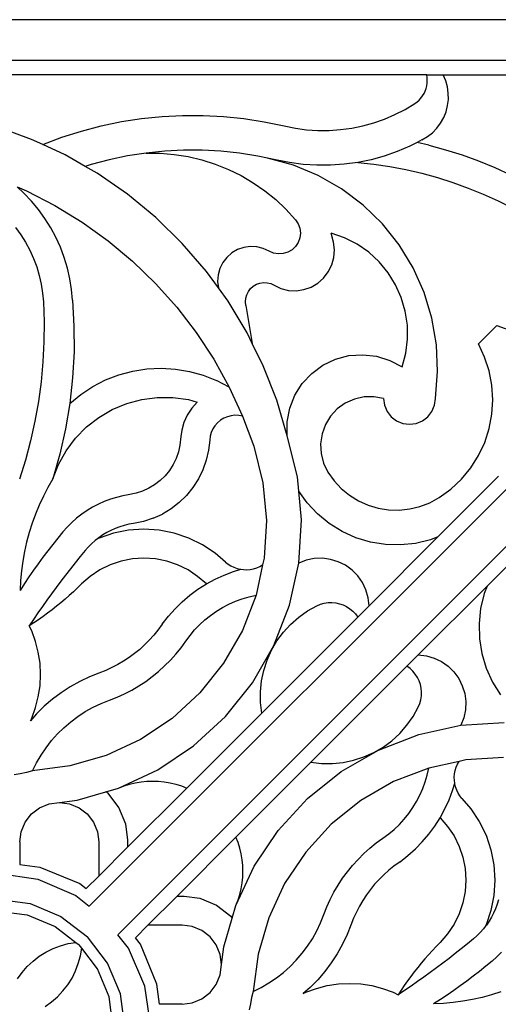
# Model space of a CAD drawing. Units: millimetres. Extents: x 1863 to 10914, y -415 to 3524.
# Drawn here: x 5879 to 6044, y 116 to 455 of the extents above; entities that cross this region are included whole.
import ezdxf

# ---------------------------------------------------------------- set-up
doc = ezdxf.new("R2010")
doc.units = ezdxf.units.MM
doc.layers.add('Edges', color=7, linetype='Continuous')

# ---------------------------------------------------------------- blocks, each defined once
blk = doc.blocks.new('cast iron railing fr')
at = {"layer": 'Edges'}
for p, q in [((6181.25, 455.13), (5561.68, 455.13)), ((6179.24, 441.13), (5563.68, 441.13)), ((6019.41, 436.13), (5723.51, 436.13)), ((6019.41, 436.13), (6025.12, 436.13)), ((6019.57, 435.2), (6019.41, 436.13)), ((6019.62, 434.25), (6019.57, 435.2)), ((6019.58, 433.31), (6019.62, 434.25)), ((6025.97, 434.13), (6025.12, 436.13)), ((6025.12, 436.13), (6092.45, 436.13)), ((6026.55, 432.03), (6025.97, 434.13)), ((6018.5, 429.7), (6018.91, 430.56)), ((6018.91, 430.56), (6019.22, 431.45)), ((6019.22, 431.45), (6019.45, 432.37)), ((6019.45, 432.37), (6019.58, 433.31)), ((6026.85, 429.87), (6026.55, 432.03)), ((6183.07, 429.76), (5903.25, 149.94)), ((6016.08, 426.81), (6016.79, 427.44)), ((6016.79, 427.44), (6017.44, 428.13)), ((6017.44, 428.13), (6018.01, 428.89)), ((6018.01, 428.89), (6018.5, 429.7)), ((6026.6, 425.54), (6026.87, 427.7)), ((6026.87, 427.7), (6026.85, 429.87)), ((6008.49, 422.48), (6011.96, 424.25)), ((6011.96, 424.25), (6015.32, 426.26)), ((6015.32, 426.26), (6016.08, 426.81)), ((6026.06, 423.43), (6026.6, 425.54)), ((5914.29, 420.03), (5921.27, 421.11)), ((5921.27, 421.11), (5928.3, 421.84)), ((5928.3, 421.84), (5935.35, 422.19)), ((5935.35, 422.19), (5942.41, 422.19)), ((5942.41, 422.19), (5949.46, 421.82)), ((5949.46, 421.82), (5956.49, 421.09)), ((5956.49, 421.09), (5963.46, 420)), ((6001.22, 419.65), (6004.9, 420.94)), ((6004.9, 420.94), (6008.49, 422.48)), ((6024.18, 419.51), (6025.25, 421.41)), ((6025.25, 421.41), (6026.06, 423.43)), ((5883.39, 413.94), (5871.46, 418.29)), ((5900.55, 416.8), (5907.38, 418.59)), ((5907.38, 418.59), (5914.29, 420.03)), ((6192.91, 419.91), (5913.09, 140.1)), ((5963.46, 420), (5970.37, 418.55)), ((5970.37, 418.55), (5974.2, 417.77)), ((5974.2, 417.77), (5978.07, 417.26)), ((5978.07, 417.26), (5981.96, 417.01)), ((5981.96, 417.01), (5985.87, 417.02)), ((5985.87, 417.02), (5989.76, 417.29)), ((5989.76, 417.29), (5993.63, 417.82)), ((5993.63, 417.82), (5997.45, 418.61)), ((5997.45, 418.61), (6001.22, 419.65)), ((6021.36, 416.21), (6022.88, 417.77)), ((6022.88, 417.77), (6024.18, 419.51)), ((5887.22, 412.16), (5883.39, 413.94)), ((5887.22, 412.16), (5893.82, 414.65)), ((5893.82, 414.65), (5900.55, 416.8)), ((6017.78, 413.75), (6016.09, 412.89)), ((6017.78, 413.75), (6019.65, 414.86)), ((6019.65, 414.86), (6021.36, 416.21)), ((5894.91, 408.59), (5887.22, 412.16)), ((5935.65, 410.19), (5929.22, 409.87)), ((5942.09, 410.19), (5935.65, 410.19)), ((6013.58, 411.61), (6009.25, 409.75)), ((6016.09, 412.89), (6013.58, 411.61)), ((6020.15, 411.95), (6016.09, 412.89)), ((6020.15, 411.95), (6025.93, 410.36)), ((6025.93, 410.36), (6031.65, 408.55)), ((5901.85, 404.62), (5894.91, 408.59)), ((5910.13, 406.91), (5903.9, 405.27)), ((5916.44, 408.22), (5910.13, 406.91)), ((5922.81, 409.21), (5916.44, 408.22)), ((5929.22, 409.87), (5922.81, 409.21)), ((5922.81, 409.21), (5927.66, 409.16)), ((5927.66, 409.16), (5932.49, 408.75)), ((5932.49, 408.75), (5937.28, 407.99)), ((5937.28, 407.99), (5942, 406.87)), ((5942, 406.87), (5946.62, 405.4)), ((5948.53, 409.85), (5942.09, 410.19)), ((5954.93, 409.19), (5948.53, 409.85)), ((5961.3, 408.19), (5954.93, 409.19)), ((5964.63, 407.49), (5961.3, 408.19)), ((5967.95, 406.79), (5964.63, 407.49)), ((5973.55, 405.02), (5964.63, 407.49)), ((6000.27, 406.93), (5995.66, 405.98)), ((6004.81, 408.19), (6000.27, 406.93)), ((6009.25, 409.75), (6004.81, 408.19)), ((6031.65, 408.55), (6037.28, 406.51)), ((5903.9, 405.27), (5901.85, 404.62)), ((5905.94, 402.28), (5901.85, 404.62)), ((5946.62, 405.4), (5951.12, 403.59)), ((5951.12, 403.59), (5955.48, 401.45)), ((5972.22, 405.93), (5967.95, 406.79)), ((5976.89, 405.31), (5972.22, 405.93)), ((5982.09, 401.46), (5973.55, 405.02)), ((5981.59, 405.01), (5976.89, 405.31)), ((5986.3, 405.02), (5981.59, 405.01)), ((5991, 405.34), (5986.3, 405.02)), ((5995.66, 405.98), (5991, 405.34)), ((5995.66, 405.98), (6001.22, 405.38)), ((6001.22, 405.38), (6006.76, 404.56)), ((6006.76, 404.56), (6012.25, 403.51)), ((6012.25, 403.51), (6017.7, 402.25)), ((6037.28, 406.51), (6042.83, 404.25)), ((6042.83, 404.25), (6048.29, 401.76)), ((5916.39, 395.06), (5905.94, 402.28)), ((5955.48, 401.45), (5959.66, 398.99)), ((5990.12, 396.85), (5982.09, 401.46)), ((6017.7, 402.25), (6023.1, 400.77)), ((6023.1, 400.77), (6028.43, 399.08)), ((5878.38, 397.54), (5881.6, 396.18)), ((5880.75, 395.37), (5878.38, 397.54)), ((5959.66, 398.99), (5963.65, 396.23)), ((5997.51, 391.27), (5990.12, 396.85)), ((6028.43, 399.08), (6033.69, 397.17)), ((6033.69, 397.17), (6038.87, 395.06)), ((5883.35, 392.65), (5880.75, 395.37)), ((5881.6, 396.18), (5891.38, 391.17)), ((5926.19, 386.98), (5916.39, 395.06)), ((5963.65, 396.23), (5967.42, 393.18)), ((6038.87, 395.06), (6043.96, 392.74)), ((5885.76, 389.76), (5883.35, 392.65)), ((5891.38, 391.17), (5900.77, 385.45)), ((5967.42, 393.18), (5970.95, 389.86)), ((5970.95, 389.86), (5974.23, 386.28)), ((6004.14, 384.8), (5997.51, 391.27)), ((6043.96, 392.74), (6048.96, 390.23)), ((5887.96, 386.71), (5885.76, 389.76)), ((5889.96, 383.52), (5887.96, 386.71)), ((5935.26, 378.1), (5926.19, 386.98)), ((5877.86, 383.62), (5879.67, 381.11)), ((5891.74, 380.2), (5889.96, 383.52)), ((5900.77, 385.45), (5909.72, 379.05)), ((5974.23, 386.28), (5975.15, 384.89)), ((5975.15, 384.89), (5975.73, 383.33)), ((5975.73, 383.33), (5975.93, 381.68)), ((6009.91, 377.56), (6004.14, 384.8)), ((5879.67, 381.11), (5881.31, 378.49)), ((5893.3, 376.77), (5891.74, 380.2)), ((5975.74, 380.02), (5975.18, 378.46)), ((5975.93, 381.68), (5975.74, 380.02)), ((5987.3, 378.54), (5986.5, 381.61)), ((5991.1, 380.02), (5986.5, 381.61)), ((5995.44, 377.82), (5991.1, 380.02)), ((5881.31, 378.49), (5882.77, 375.77)), ((5894.61, 373.24), (5893.3, 376.77)), ((5909.72, 379.05), (5918.16, 372.01)), ((5943.56, 368.48), (5935.26, 378.1)), ((5956.41, 376.71), (5954.27, 375.96)), ((5958.65, 377.04), (5956.41, 376.71)), ((5960.92, 376.94), (5958.65, 377.04)), ((5963.12, 376.4), (5960.92, 376.94)), ((5965.19, 375.46), (5963.12, 376.4)), ((5974.26, 377.06), (5973.05, 375.92)), ((5975.18, 378.46), (5974.26, 377.06)), ((5987.61, 375.9), (5987.3, 378.54)), ((5999.44, 375.05), (5995.44, 377.82)), ((6014.72, 369.65), (6009.91, 377.56)), ((5882.77, 375.77), (5884.05, 372.95)), ((5884.05, 372.95), (5885.13, 370.06)), ((5895.69, 369.63), (5894.61, 373.24)), ((5950.61, 373.31), (5949.23, 371.51)), ((5952.32, 374.81), (5950.61, 373.31)), ((5954.27, 375.96), (5952.32, 374.81)), ((5966.71, 374.8), (5965.19, 375.46)), ((5968.35, 374.51), (5966.71, 374.8)), ((5970.02, 374.6), (5968.35, 374.51)), ((5971.61, 375.08), (5970.02, 374.6)), ((5973.05, 375.92), (5971.61, 375.08)), ((5986.71, 370.68), (5987.42, 373.24)), ((5987.42, 373.24), (5987.61, 375.9)), ((6003.02, 371.76), (5999.44, 375.05)), ((5885.13, 370.06), (5886.01, 367.09)), ((5896.52, 365.96), (5895.69, 369.63)), ((5918.16, 372.01), (5926.07, 364.36)), ((5949.23, 371.51), (5948.22, 369.48)), ((5985.53, 368.29), (5986.71, 370.68)), ((6006.13, 368.02), (6003.02, 371.76)), ((6018.5, 361.2), (6014.72, 369.65)), ((5886.01, 367.09), (5886.7, 364.08)), ((5947.68, 362.79), (5943.56, 368.48)), ((5947.61, 367.3), (5947.42, 365.04)), ((5948.22, 369.48), (5947.61, 367.3)), ((5981.92, 364.42), (5983.91, 366.18)), ((5983.91, 366.18), (5985.53, 368.29)), ((6008.69, 363.89), (6006.13, 368.02)), ((5886.7, 364.08), (5887.17, 361.02)), ((5897.1, 362.24), (5896.52, 365.96)), ((5926.07, 364.36), (5933.38, 356.15)), ((5947.42, 365.04), (5947.68, 362.79)), ((5951, 358.19), (5947.68, 362.79)), ((5958.78, 362.56), (5959.72, 363.39)), ((5959.72, 363.39), (5960.8, 364.03)), ((5960.8, 364.03), (5961.99, 364.44)), ((5961.99, 364.44), (5963.23, 364.62)), ((5963.23, 364.62), (5964.48, 364.56)), ((5964.48, 364.56), (5965.69, 364.25)), ((5965.69, 364.25), (5969.24, 362.6)), ((5977.11, 362.2), (5979.62, 363.08)), ((5979.62, 363.08), (5981.92, 364.42)), ((6010.67, 359.44), (6008.69, 363.89)), ((5887.17, 361.02), (5887.44, 357.95)), ((5897.43, 358.55), (5897.1, 362.24)), ((5957.13, 359.24), (5957.46, 360.45)), ((5957.46, 360.45), (5958.02, 361.57)), ((5958.02, 361.57), (5958.78, 362.56)), ((5969.24, 362.6), (5971.82, 361.95)), ((5971.82, 361.95), (5974.48, 361.82)), ((5974.48, 361.82), (5977.11, 362.2)), ((6012.03, 354.77), (6010.67, 359.44)), ((6021.19, 352.34), (6018.5, 361.2)), ((5887.44, 357.95), (5887.67, 351.07)), ((5897.43, 358.55), (5897.96, 349.66)), ((5933.38, 356.15), (5940.07, 347.43)), ((5957.55, 347.31), (5951, 358.19)), ((5957.04, 357.99), (5957.13, 359.24)), ((5957.19, 356.74), (5957.04, 357.99)), ((5957.19, 356.74), (5959.34, 343.67)), ((6012.74, 349.96), (6012.03, 354.77)), ((5887.67, 351.07), (5887.61, 344.19)), ((5897.96, 349.66), (5897.99, 340.76)), ((6012.79, 345.1), (6012.74, 349.96)), ((6022.75, 343.21), (6021.19, 352.34)), ((6037.19, 343.48), (6043.5, 349.89)), ((6043.5, 349.89), (6066.35, 341.61)), ((5940.07, 347.43), (5946.1, 338.23)), ((5959.34, 343.67), (5957.55, 347.31)), ((5887.61, 344.19), (5887.27, 337.32)), ((5963.16, 335.91), (5959.34, 343.67)), ((6012.18, 340.27), (6012.79, 345.1)), ((6023.15, 333.96), (6022.75, 343.21)), ((6039.34, 338.96), (6037.19, 343.48)), ((5897.99, 340.76), (5897.52, 331.87)), ((5988.01, 338.24), (5992.63, 339.46)), ((5992.63, 339.46), (5997.39, 339.8)), ((5997.39, 339.8), (6002.14, 339.25)), ((6002.14, 339.25), (6006.7, 337.82)), ((6010.92, 335.58), (6012.18, 340.27)), ((5887.27, 337.32), (5886.63, 330.46)), ((5946.1, 338.23), (5951.43, 328.61)), ((5967.77, 324.08), (5963.16, 335.91)), ((5979.84, 333.35), (5983.7, 336.18)), ((5983.7, 336.18), (5988.01, 338.24)), ((6006.7, 337.82), (6010.92, 335.58)), ((6040.9, 334.2), (6039.34, 338.96)), ((5908.86, 331.08), (5913.45, 332.84)), ((5913.45, 332.84), (5918.2, 334.11)), ((5918.2, 334.11), (5923.07, 334.87)), ((5923.07, 334.87), (5927.98, 335.11)), ((5927.98, 335.11), (5932.9, 334.82)), ((5932.9, 334.82), (5937.75, 334.02)), ((5937.75, 334.02), (5942.49, 332.7)), ((5942.49, 332.7), (5947.07, 330.9)), ((5976.58, 329.85), (5979.84, 333.35)), ((6022.39, 324.73), (6023.15, 333.96)), ((6041.86, 329.28), (6040.9, 334.2)), ((5886.63, 330.46), (5885.71, 323.65)), ((5897.52, 331.87), (5896.55, 323.02)), ((5900.36, 326.14), (5904.47, 328.83)), ((5904.47, 328.83), (5908.86, 331.08)), ((5951.43, 328.61), (5947.07, 330.9)), ((5974.03, 325.81), (5976.58, 329.85)), ((6042.18, 324.28), (6041.86, 329.28)), ((5896.55, 323.02), (5900.36, 326.14)), ((5951.43, 328.61), (5956.03, 318.63)), ((5972.27, 321.37), (5974.03, 325.81)), ((5885.71, 323.65), (5884.51, 316.87)), ((5896.55, 323.02), (5895.08, 314.24)), ((5911.14, 320.93), (5916.12, 323.01)), ((5916.12, 323.01), (5921.32, 324.4)), ((5921.32, 324.4), (5926.67, 325.09)), ((5926.67, 325.09), (5932.06, 325.06)), ((5932.06, 325.06), (5937.39, 324.32)), ((5937.39, 324.32), (5940.37, 323.5)), ((5940.37, 323.5), (5938.51, 321.39)), ((5971.37, 311.89), (5967.77, 324.08)), ((5991.39, 323.12), (5988.62, 321.13)), ((5994.5, 324.52), (5991.39, 323.12)), ((5997.83, 325.27), (5994.5, 324.52)), ((6001.24, 325.34), (5997.83, 325.27)), ((6004.59, 324.73), (6001.24, 325.34)), ((6004.59, 324.73), (6004.89, 322.43)), ((6004.89, 322.43), (6005.78, 320.28)), ((6021.2, 320.28), (6022.09, 322.43)), ((6022.09, 322.43), (6022.39, 324.73)), ((6041.88, 319.27), (6042.18, 324.28)), ((5906.49, 318.21), (5911.14, 320.93)), ((5936.99, 319.02), (5935.83, 316.45)), ((5938.51, 321.39), (5936.99, 319.02)), ((5952.06, 318.77), (5950.78, 318.43)), ((5953.39, 318.92), (5952.06, 318.77)), ((5954.72, 318.87), (5953.39, 318.92)), ((5956.03, 318.63), (5954.72, 318.87)), ((5971.38, 316.67), (5972.27, 321.37)), ((5988.62, 321.13), (5986.3, 318.64)), ((6005.78, 320.28), (6007.2, 318.44)), ((6019.78, 318.44), (6021.2, 320.28)), ((6040.95, 314.35), (6041.88, 319.27)), ((5884.51, 316.87), (5883.02, 310.15)), ((5902.24, 314.9), (5906.49, 318.21)), ((5935.83, 316.45), (5935.06, 313.75)), ((5946.52, 315.34), (5945.79, 314.22)), ((5947.4, 316.34), (5946.52, 315.34)), ((5948.42, 317.21), (5947.4, 316.34)), ((5949.55, 317.91), (5948.42, 317.21)), ((5950.78, 318.43), (5949.55, 317.91)), ((5956.03, 318.63), (5959.89, 308.33)), ((5971.37, 311.89), (5971.38, 316.67)), ((5984.53, 315.73), (5983.37, 312.52)), ((5986.3, 318.64), (5984.53, 315.73)), ((6007.2, 318.44), (6009.04, 317.03)), ((6009.04, 317.03), (6011.19, 316.14)), ((6011.19, 316.14), (6013.49, 315.83)), ((6013.49, 315.83), (6015.79, 316.14)), ((6015.79, 316.14), (6017.94, 317.03)), ((6017.94, 317.03), (6019.78, 318.44)), ((5895.08, 314.24), (5893.12, 305.56)), ((5898.48, 311.05), (5902.24, 314.9)), ((5935.06, 313.75), (5934.78, 311.6)), ((5945.24, 313.01), (5944.88, 311.72)), ((5945.79, 314.22), (5945.24, 313.01)), ((5974.91, 297.7), (5971.37, 311.89)), ((5983.37, 312.52), (5982.87, 309.15)), ((6039.41, 309.58), (6040.95, 314.35)), ((5883.02, 310.15), (5881.26, 303.5)), ((5895.25, 306.73), (5898.48, 311.05)), ((5934.44, 308.6), (5933.91, 306.3)), ((5934.78, 311.6), (5934.44, 308.6)), ((5944.71, 310.4), (5944.31, 306.91)), ((5944.88, 311.72), (5944.71, 310.4)), ((5982.87, 309.15), (5983.05, 305.74)), ((6037.28, 305.05), (6039.41, 309.58)), ((5893.12, 305.56), (5890.67, 297)), ((5892.64, 302.02), (5895.25, 306.73)), ((5933.91, 306.3), (5933.12, 304.07)), ((5944.31, 306.91), (5943.53, 303.5)), ((5959.89, 308.33), (5963.04, 295.69)), ((5983.05, 305.74), (5983.9, 302.44)), ((5881.26, 303.5), (5879.21, 296.93)), ((5890.67, 297), (5892.64, 302.02)), ((5932.08, 301.94), (5930.81, 299.95)), ((5933.12, 304.07), (5932.08, 301.94)), ((5943.53, 303.5), (5942.35, 300.19)), ((5983.9, 302.44), (5985.4, 299.38)), ((6034.6, 300.81), (6037.28, 305.05)), ((5930.81, 299.95), (5929.31, 298.12)), ((5942.35, 300.19), (5940.81, 297.04)), ((5985.4, 299.38), (5987.51, 296.42)), ((6031.41, 296.95), (6034.6, 300.81)), ((5890.67, 297), (5888.99, 294.08)), ((5925.75, 295.02), (5923.73, 293.79)), ((5927.62, 296.47), (5925.75, 295.02)), ((5929.31, 298.12), (5927.62, 296.47)), ((5940.81, 297.04), (5938.92, 294.08)), ((5963.04, 295.69), (5964.23, 282.72)), ((5975.36, 292.79), (5974.91, 297.7)), ((5987.51, 296.42), (5990, 293.76)), ((6023.28, 277.04), (6044.16, 297.92)), ((6027.75, 293.52), (6031.41, 296.95)), ((5888.99, 294.08), (5887.44, 291.09)), ((5919.33, 292.07), (5916.59, 291.51)), ((5921.58, 292.81), (5919.33, 292.07)), ((5923.73, 293.79), (5921.58, 292.81)), ((5938.92, 294.08), (5936.71, 291.36)), ((5976.27, 282.9), (5975.36, 292.79)), ((5978.2, 288.8), (5975.36, 292.79)), ((5990, 293.76), (5992.81, 291.45)), ((6023.7, 290.58), (6027.75, 293.52)), ((5887.44, 291.09), (5886.01, 288.04)), ((5906.36, 288.32), (5904.38, 287.28)), ((5908.41, 289.23), (5906.36, 288.32)), ((5910.5, 290.01), (5908.41, 289.23)), ((5912.64, 290.67), (5910.5, 290.01)), ((5914.81, 291.19), (5912.64, 290.67)), ((5916.59, 291.51), (5914.81, 291.19)), ((5934.2, 288.91), (5931.42, 286.76)), ((5936.71, 291.36), (5934.2, 288.91)), ((5981.77, 284.98), (5978.2, 288.8)), ((5992.81, 291.45), (5995.91, 289.53)), ((5995.91, 289.53), (5999.22, 288.03)), ((6017.1, 287.53), (6020.5, 288.83)), ((6020.5, 288.83), (6023.7, 290.58)), ((5884.72, 284.93), (5883.57, 281.77)), ((5886.01, 288.04), (5884.72, 284.93)), ((5900.62, 284.86), (5898.86, 283.48)), ((5902.46, 286.13), (5900.62, 284.86)), ((5904.38, 287.28), (5902.46, 286.13)), ((5925.24, 283.48), (5928.42, 284.94)), ((5931.42, 286.76), (5928.42, 284.94)), ((5985.81, 281.67), (5981.77, 284.98)), ((5999.22, 288.03), (6002.71, 286.98)), ((6002.71, 286.98), (6006.3, 286.4)), ((6006.3, 286.4), (6009.94, 286.3)), ((6009.94, 286.3), (6013.56, 286.68)), ((6013.56, 286.68), (6017.1, 287.53)), ((5883.57, 281.77), (5882.55, 278.55)), ((5897.18, 282), (5895.6, 280.42)), ((5898.86, 283.48), (5897.18, 282)), ((5916.86, 281.4), (5915.28, 281.02)), ((5918.46, 281.68), (5916.86, 281.4)), ((5921.9, 282.39), (5918.46, 281.68)), ((5925.24, 283.48), (5921.9, 282.39)), ((5964.23, 282.72), (5963.43, 269.72)), ((5975.35, 268.06), (5976.27, 282.9)), ((5990.25, 278.91), (5985.81, 281.67)), ((5882.55, 278.55), (5881.67, 275.3)), ((5894.19, 278.83), (5892.36, 276.6)), ((5895.6, 280.42), (5894.19, 278.83)), ((5911.6, 278.37), (5906.6, 276.68)), ((5909.27, 278.55), (5907.88, 277.72)), ((5910.71, 279.31), (5909.27, 278.55)), ((5912.2, 279.97), (5910.71, 279.31)), ((5916.78, 279.4), (5911.6, 278.37)), ((5913.72, 280.54), (5912.2, 279.97)), ((5915.28, 281.02), (5913.72, 280.54)), ((5922.05, 279.74), (5916.78, 279.4)), ((5927.31, 279.4), (5922.05, 279.74)), ((5932.49, 278.37), (5927.31, 279.4)), ((5937.49, 276.68), (5932.49, 278.37)), ((5995.01, 276.77), (5990.25, 278.91)), ((6040.19, 260.12), (6061.07, 281)), ((5881.67, 275.3), (5880.94, 272.02)), ((5892.36, 276.6), (5890.64, 274.44)), ((5904.03, 274.71), (5902.88, 273.56)), ((5905.25, 275.79), (5904.03, 274.71)), ((5906.05, 276.42), (5905.25, 275.79)), ((5906.54, 276.79), (5906.05, 276.42)), ((5906.6, 276.68), (5906.05, 276.42)), ((5907.88, 277.72), (5906.54, 276.79)), ((5942.23, 274.36), (5937.49, 276.68)), ((6000.02, 275.26), (5995.01, 276.77)), ((5999.59, 253.36), (6023.28, 277.04)), ((6005.17, 274.43), (6000.02, 275.26)), ((6015.59, 274.82), (6010.4, 274.28)), ((6020.67, 276.04), (6015.59, 274.82)), ((6023.28, 277.04), (6020.67, 276.04)), ((5880.94, 272.02), (5880.34, 268.7)), ((5888.94, 272.25), (5887.28, 270.04)), ((5890.64, 274.44), (5888.94, 272.25)), ((5901.8, 272.34), (5900.09, 270.27)), ((5902.88, 273.56), (5901.8, 272.34)), ((5946.63, 271.44), (5942.23, 274.36)), ((5950.11, 268.4), (5946.63, 271.44)), ((6010.4, 274.28), (6005.17, 274.43)), ((5880.34, 268.7), (5879.89, 265.37)), ((5887.28, 270.04), (5885.64, 267.81)), ((5898.4, 268.17), (5896.72, 266.07)), ((5900.09, 270.27), (5898.4, 268.17)), ((5914.18, 268.69), (5910.42, 267.42)), ((5918.08, 269.46), (5914.18, 268.69)), ((5922.05, 269.72), (5918.08, 269.46)), ((5926.01, 269.46), (5922.05, 269.72)), ((5929.91, 268.69), (5926.01, 269.46)), ((5933.67, 267.42), (5929.91, 268.69)), ((5950.11, 268.4), (5951.02, 267.69)), ((5963.43, 269.72), (5962.93, 267.47)), ((5972.17, 253.54), (5975.35, 268.06)), ((5977.96, 269.05), (5975.35, 268.06)), ((5980.7, 269.61), (5977.96, 269.05)), ((5983.5, 269.7), (5980.7, 269.61)), ((5986.27, 269.33), (5983.5, 269.7)), ((5988.94, 268.51), (5986.27, 269.33)), ((5991.44, 267.27), (5988.94, 268.51)), ((5879.89, 265.37), (5879.59, 262.01)), ((5884.04, 265.55), (5882.47, 263.27)), ((5885.64, 267.81), (5884.04, 265.55)), ((5896.72, 266.07), (5895.07, 263.94)), ((5906.85, 265.67), (5903.54, 263.47)), ((5910.42, 267.42), (5906.85, 265.67)), ((5937.24, 265.67), (5933.67, 267.42)), ((5940.55, 263.47), (5937.24, 265.67)), ((5949.68, 263.94), (5952.9, 265.16)), ((5951.02, 267.69), (5951.99, 267.09)), ((5951.99, 267.09), (5953.03, 266.59)), ((5952.9, 265.16), (5955.4, 265.92)), ((5953.03, 266.59), (5954.11, 266.2)), ((5954.11, 266.2), (5955.23, 265.94)), ((5955.23, 265.94), (5955.4, 265.92)), ((5955.4, 265.92), (5956.37, 265.79)), ((5956.37, 265.79), (5957.52, 265.77)), ((5957.52, 265.77), (5958.66, 265.87)), ((5958.66, 265.87), (5959.79, 266.1)), ((5959.79, 266.1), (5960.88, 266.44)), ((5962.93, 267.47), (5960.64, 257)), ((5960.88, 266.44), (5961.94, 266.9)), ((5961.94, 266.9), (5962.93, 267.47)), ((5993.71, 265.62), (5991.44, 267.27)), ((5995.67, 263.63), (5993.71, 265.62)), ((5879.59, 262.01), (5879.42, 258.65)), ((5882.47, 263.27), (5880.93, 260.97)), ((5893.44, 261.8), (5891.82, 259.65)), ((5895.07, 263.94), (5893.44, 261.8)), ((5903.54, 263.47), (5900.55, 260.86)), ((5943.54, 260.86), (5940.55, 263.47)), ((5943.54, 260.86), (5946.56, 262.51)), ((5946.56, 262.51), (5949.68, 263.94)), ((5997.28, 261.34), (5995.67, 263.63)), ((5998.49, 258.82), (5997.28, 261.34)), ((5880.93, 260.97), (5879.42, 258.65)), ((5891.82, 259.65), (5890.23, 257.48)), ((5897.77, 258.19), (5896.34, 256.9)), ((5899.17, 259.52), (5897.77, 258.19)), ((5900.55, 260.86), (5899.17, 259.52)), ((5937.88, 256.97), (5940.65, 259.01)), ((5940.65, 259.01), (5943.54, 260.86)), ((5999.26, 256.13), (5998.49, 258.82)), ((6016.51, 236.44), (6040.19, 260.12)), ((6040.19, 260.12), (6039.19, 257.52)), ((5888.66, 255.29), (5887.11, 253.09)), ((5890.23, 257.48), (5888.66, 255.29)), ((5893.43, 254.38), (5891.94, 253.16)), ((5894.9, 255.63), (5893.43, 254.38)), ((5896.34, 256.9), (5894.9, 255.63)), ((5932.8, 252.35), (5935.26, 254.75)), ((5935.26, 254.75), (5937.88, 256.97)), ((5951.29, 253.9), (5953.55, 254.9)), ((5953.55, 254.9), (5955.87, 255.75)), ((5955.87, 255.75), (5958.24, 256.45)), ((5960.64, 257), (5955.95, 244.85)), ((5958.24, 256.45), (5960.64, 257)), ((5984.13, 254.23), (5985.44, 254.43)), ((5985.44, 254.43), (5986.77, 254.47)), ((5986.77, 254.47), (5988.1, 254.35)), ((5988.1, 254.35), (5989.39, 254.07)), ((5999.59, 253.36), (5999.26, 256.13)), ((6039.19, 257.52), (6037.98, 252.44)), ((5885.57, 250.88), (5884.06, 248.65)), ((5887.11, 253.09), (5885.57, 250.88)), ((5890.43, 251.97), (5888.9, 250.8)), ((5891.94, 253.16), (5890.43, 251.97)), ((5930.51, 249.79), (5932.8, 252.35)), ((5944.97, 250.05), (5947, 251.47)), ((5947, 251.47), (5949.1, 252.76)), ((5949.1, 252.76), (5951.29, 253.9)), ((5966.82, 239.67), (5972.17, 253.54)), ((5975.35, 249.41), (5978.38, 251.55)), ((5978.38, 251.55), (5981.63, 253.36)), ((5981.63, 253.36), (5982.85, 253.87)), ((5982.85, 253.87), (5984.13, 254.23)), ((5989.39, 254.07), (5990.65, 253.64)), ((5990.65, 253.64), (5991.85, 253.06)), ((5991.85, 253.06), (5992.96, 252.33)), ((5992.96, 252.33), (5993.98, 251.48)), ((5993.98, 251.48), (5994.89, 250.52)), ((5995.68, 249.45), (5999.59, 253.36)), ((6037.98, 252.44), (6037.43, 247.24)), ((5884.06, 248.65), (5882.57, 246.41)), ((5885.77, 248.55), (5884.18, 247.47)), ((5887.34, 249.66), (5885.77, 248.55)), ((5888.9, 250.8), (5887.34, 249.66)), ((5928.39, 247.07), (5930.51, 249.79)), ((5941.23, 246.84), (5943.05, 248.51)), ((5943.05, 248.51), (5944.97, 250.05)), ((5962.6, 216.36), (5995.68, 249.45)), ((5972.56, 246.95), (5975.35, 249.41)), ((5994.89, 250.52), (5995.68, 249.45)), ((5884.18, 247.47), (5882.57, 246.41)), ((5883.42, 244.68), (5882.57, 246.41)), ((5884.74, 241.06), (5883.42, 244.68)), ((5926.88, 244.98), (5925.44, 243.2)), ((5928.39, 247.07), (5926.88, 244.98)), ((5937.93, 243.16), (5939.52, 245.05)), ((5939.52, 245.05), (5941.23, 246.84)), ((5955.95, 244.85), (5949.46, 233.56)), ((5967.84, 241.23), (5970.05, 244.22)), ((5970.05, 244.22), (5972.56, 246.95)), ((6037.43, 247.24), (6037.58, 242.02)), ((5885.7, 237.33), (5884.74, 241.06)), ((5923.9, 241.49), (5922.29, 239.86)), ((5925.44, 243.2), (5923.9, 241.49)), ((5934.82, 238.9), (5936.47, 241.18)), ((5936.47, 241.18), (5937.93, 243.16)), ((5965.97, 238.02), (5967.84, 241.23)), ((6037.58, 242.02), (6038.41, 236.86)), ((5886.28, 233.53), (5885.7, 237.33)), ((5920.59, 238.33), (5918.81, 236.88)), ((5922.29, 239.86), (5920.59, 238.33)), ((5933.05, 236.71), (5934.82, 238.9)), ((5959.41, 226.78), (5966.82, 239.67)), ((5964.45, 234.63), (5965.97, 238.02)), ((5915.04, 234.26), (5913.06, 233.11)), ((5916.96, 235.52), (5915.04, 234.26)), ((5918.81, 236.88), (5916.96, 235.52)), ((5929.19, 232.63), (5931.18, 234.62)), ((5931.18, 234.62), (5933.05, 236.71)), ((5963.3, 231.1), (5964.45, 234.63)), ((6012.6, 232.53), (6016.51, 236.44)), ((6016.51, 236.44), (6019.29, 236.11)), ((6019.29, 236.11), (6021.97, 235.33)), ((6021.97, 235.33), (6024.49, 234.13)), ((6024.49, 234.13), (6026.78, 232.52)), ((6038.41, 236.86), (6039.92, 231.86)), ((5886.48, 229.68), (5886.28, 233.53)), ((5908.94, 231.11), (5906.53, 230.17)), ((5911.03, 232.05), (5908.94, 231.11)), ((5913.06, 233.11), (5911.03, 232.05)), ((5924.93, 228.96), (5927.11, 230.74)), ((5927.11, 230.74), (5929.19, 232.63)), ((5949.46, 233.56), (5941.32, 223.39)), ((5962.53, 227.47), (5963.3, 231.1)), ((5979.52, 199.45), (6012.6, 232.53)), ((6013.67, 231.74), (6012.6, 232.53)), ((6014.64, 230.83), (6013.67, 231.74)), ((6015.49, 229.81), (6014.64, 230.83)), ((6026.78, 232.52), (6028.78, 230.56)), ((6028.78, 230.56), (6030.42, 228.29)), ((6039.92, 231.86), (6042.07, 227.1)), ((5886.28, 225.83), (5886.48, 229.68)), ((5899.96, 227.28), (5896.7, 225.45)), ((5903.33, 228.89), (5899.96, 227.28)), ((5906.53, 230.17), (5903.33, 228.89)), ((5920.31, 225.76), (5922.66, 227.3)), ((5922.66, 227.3), (5924.93, 228.96)), ((5962.16, 223.77), (5962.53, 227.47)), ((6016.21, 228.69), (6015.49, 229.81)), ((6016.79, 227.5), (6016.21, 228.69)), ((6017.22, 226.24), (6016.79, 227.5)), ((6030.42, 228.29), (6031.67, 225.79)), ((5885.7, 222.03), (5886.28, 225.83)), ((5896.7, 225.45), (5893.57, 223.41)), ((5915.38, 223.05), (5917.88, 224.34)), ((5917.88, 224.34), (5920.31, 225.76)), ((5950.11, 215.17), (5959.41, 226.78)), ((5962.18, 220.06), (5962.16, 223.77)), ((6017.5, 224.94), (6017.22, 226.24)), ((6017.62, 223.62), (6017.5, 224.94)), ((6031.67, 225.79), (6032.48, 223.12)), ((6042.07, 227.1), (6044.82, 222.66)), ((5884.74, 218.3), (5885.7, 222.03)), ((5890.58, 221.17), (5887.74, 218.73)), ((5893.57, 223.41), (5890.58, 221.17)), ((5907.35, 219.72), (5910.21, 220.87)), ((5910.21, 220.87), (5912.82, 221.89)), ((5912.82, 221.89), (5915.38, 223.05)), ((5941.32, 223.39), (5931.73, 214.59)), ((6017.02, 219.7), (6017.38, 220.98)), ((6017.38, 220.98), (6017.58, 222.29)), ((6017.58, 222.29), (6017.62, 223.62)), ((6032.48, 223.12), (6032.85, 220.34)), ((5883.42, 214.68), (5884.74, 218.3)), ((5887.74, 218.73), (5885.07, 216.12)), ((5901.88, 216.89), (5904.57, 218.4)), ((5904.57, 218.4), (5907.35, 219.72)), ((5962.6, 216.36), (5962.18, 220.06)), ((6014.7, 215.23), (6016.51, 218.47)), ((6016.51, 218.47), (6017.02, 219.7)), ((6032.76, 217.55), (6032.21, 214.81)), ((6032.85, 220.34), (6032.76, 217.55)), ((5885.07, 216.12), (5882.97, 213.77)), ((5882.97, 213.77), (5883.42, 214.68)), ((5896.84, 213.36), (5899.3, 215.21)), ((5899.3, 215.21), (5901.88, 216.89)), ((5931.73, 214.59), (5920.9, 207.35)), ((5936.82, 190.58), (5962.6, 216.36)), ((5939.16, 205.12), (5950.11, 215.17)), ((6012.56, 212.19), (6014.7, 215.23)), ((6032.21, 214.81), (6031.21, 212.19)), ((5892.3, 209.2), (5894.5, 211.36)), ((5894.5, 211.36), (5896.84, 213.36)), ((6010.11, 209.4), (6012.56, 212.19)), ((6016.69, 209.02), (6031.21, 212.19)), ((6031.21, 212.19), (6046.05, 213.11)), ((5888.35, 204.48), (5890.25, 206.91)), ((5890.25, 206.91), (5892.3, 209.2)), ((5920.9, 207.35), (5909.09, 201.85)), ((6002.82, 203.66), (6016.69, 209.02)), ((6004.38, 204.69), (6007.37, 206.89)), ((6007.37, 206.89), (6010.11, 209.4)), ((5886.62, 201.94), (5888.35, 204.48)), ((5926.8, 196.86), (5939.16, 205.12)), ((5989.93, 196.25), (6002.82, 203.66)), ((6001.17, 202.82), (6004.38, 204.69)), ((5885.06, 199.29), (5886.62, 201.94)), ((5909.09, 201.85), (5896.58, 198.22)), ((5990.62, 199.38), (5994.25, 200.15)), ((5994.25, 200.15), (5997.78, 201.3)), ((5997.78, 201.3), (6001.17, 202.82)), ((6032.87, 200.27), (6030.62, 199.78)), ((6045.87, 201.08), (6032.87, 200.27)), ((5883.67, 196.54), (5885.06, 199.29)), ((5896.58, 198.22), (5883.67, 196.54)), ((5913.32, 190.58), (5926.8, 196.86)), ((5953.74, 173.66), (5979.52, 199.45)), ((5979.52, 199.45), (5983.21, 199.03)), ((5983.21, 199.03), (5986.92, 199.01)), ((5986.92, 199.01), (5990.62, 199.38)), ((6020.15, 197.49), (6008, 192.8)), ((6019.61, 195.08), (6020.15, 197.49)), ((6030.62, 199.78), (6020.15, 197.49)), ((6029.03, 195.51), (6029.25, 196.63)), ((6029.25, 196.63), (6029.59, 197.73)), ((6029.59, 197.73), (6030.05, 198.78)), ((6030.05, 198.78), (6030.62, 199.78)), ((5879.5, 195.54), (5877.38, 195.19)), ((5881.6, 195.99), (5879.5, 195.54)), ((5883.67, 196.54), (5881.6, 195.99)), ((5978.32, 186.96), (5989.93, 196.25)), ((6018.91, 192.72), (6019.61, 195.08)), ((6028.92, 194.36), (6029.03, 195.51)), ((6028.95, 193.22), (6028.92, 194.36)), ((5908.99, 189.33), (5913.32, 190.58)), ((5913.32, 190.58), (5915.2, 191.31)), ((5915.2, 191.31), (5917.12, 191.91)), ((5916.54, 170.3), (5936.82, 190.58)), ((5917.12, 191.91), (5919.07, 192.38)), ((5919.07, 192.38), (5921.06, 192.71)), ((5921.06, 192.71), (5923.06, 192.92)), ((5923.06, 192.92), (5925.07, 192.98)), ((5925.07, 192.98), (5927.08, 192.92)), ((5927.08, 192.92), (5929.08, 192.71)), ((5929.08, 192.71), (5931.06, 192.38)), ((5931.06, 192.38), (5933.02, 191.91)), ((5933.02, 191.91), (5934.94, 191.31)), ((5934.94, 191.31), (5936.82, 190.58)), ((6008, 192.8), (5996.71, 186.31)), ((6017.05, 188.14), (6018.05, 190.4)), ((6018.05, 190.4), (6018.91, 192.72)), ((6028.31, 189.75), (6029.07, 192.24)), ((6029.07, 192.24), (6028.95, 193.22)), ((6029.09, 192.08), (6029.07, 192.24)), ((6029.36, 190.96), (6029.09, 192.08)), ((6029.74, 189.88), (6029.36, 190.96)), ((6030.24, 188.84), (6029.74, 189.88)), ((5899.05, 186.44), (5908.99, 189.33)), ((5909.69, 188.8), (5908.99, 189.33)), ((5913.45, 183.89), (5909.69, 188.8)), ((5968.27, 176.01), (5978.32, 186.96)), ((6015.91, 185.95), (6017.05, 188.14)), ((6025.66, 183.41), (6027.09, 186.53)), ((6027.09, 186.53), (6028.31, 189.75)), ((6030.84, 187.87), (6030.24, 188.84)), ((6031.55, 186.96), (6030.84, 187.87)), ((6031.55, 186.96), (6034.59, 183.47)), ((5883.33, 181.66), (5886.15, 183.82)), ((5886.15, 183.82), (5889.43, 185.18)), ((5889.43, 185.18), (5892.94, 185.64)), ((5892.94, 185.64), (5899.05, 186.44)), ((5892.94, 185.64), (5896.46, 185.18)), ((5896.46, 185.18), (5899.74, 183.82)), ((5899.74, 183.82), (5902.55, 181.66)), ((5915.81, 178.18), (5913.45, 183.89)), ((5996.71, 186.31), (5986.54, 178.17)), ((6013.21, 181.82), (6014.62, 183.84)), ((6014.62, 183.84), (6015.91, 185.95)), ((6024.01, 180.39), (6025.66, 183.41)), ((6034.59, 183.47), (6037.51, 179.08)), ((5881.17, 178.85), (5883.33, 181.66)), ((5902.55, 181.66), (5904.71, 178.85)), ((6009.99, 178.08), (6011.66, 179.9)), ((6011.66, 179.9), (6013.21, 181.82)), ((6022.16, 177.49), (6024.01, 180.39)), ((6024.01, 180.39), (6026.62, 177.4)), ((5879.82, 175.57), (5881.17, 178.85)), ((5904.71, 178.85), (5906.07, 175.57)), ((5916.54, 172.71), (5915.81, 178.18)), ((5986.54, 178.17), (5977.74, 168.57)), ((6006.32, 174.78), (6008.21, 176.37)), ((6008.21, 176.37), (6009.99, 178.08)), ((6020.12, 174.73), (6022.16, 177.49)), ((6026.62, 177.4), (6028.82, 174.09)), ((6037.51, 179.08), (6039.84, 174.34)), ((5879.35, 172.05), (5879.82, 175.57)), ((5906.07, 175.57), (5906.54, 172.05)), ((5933.45, 153.38), (5953.74, 173.66)), ((5954.46, 171.79), (5953.74, 173.66)), ((5960.01, 163.65), (5968.27, 176.01)), ((6002.05, 171.67), (6004.33, 173.32)), ((6004.33, 173.32), (6006.32, 174.78)), ((6017.9, 172.11), (6020.12, 174.73)), ((6028.82, 174.09), (6030.57, 170.52)), ((6039.84, 174.34), (6041.53, 169.34)), ((5879.35, 172.05), (5879.35, 164.27)), ((5906.54, 172.05), (5906.54, 160.3)), ((5906.54, 160.3), (5916.54, 170.3)), ((5916.54, 170.3), (5916.54, 172.71)), ((5955.06, 169.87), (5954.46, 171.79)), ((5955.53, 167.91), (5955.06, 169.87)), ((5997.77, 168.02), (5999.86, 169.9)), ((5999.86, 169.9), (6002.05, 171.67)), ((6012.94, 167.35), (6015.5, 169.65)), ((6015.5, 169.65), (6017.9, 172.11)), ((6030.57, 170.52), (6031.84, 166.76)), ((5955.87, 165.93), (5955.53, 167.91)), ((5977.74, 168.57), (5970.5, 157.75)), ((5995.78, 166.04), (5997.77, 168.02)), ((6010.23, 165.24), (6012.94, 167.35)), ((6031.84, 166.76), (6032.62, 162.86)), ((6041.53, 169.34), (6042.55, 164.16)), ((5879.35, 164.27), (5886.22, 163.37)), ((5886.22, 163.37), (5899.96, 157.68)), ((5953.74, 150.17), (5960.01, 163.65)), ((5956.07, 163.93), (5955.87, 165.93)), ((5956.14, 161.92), (5956.07, 163.93)), ((5992.11, 161.78), (5993.89, 163.96)), ((5993.89, 163.96), (5995.78, 166.04)), ((6008.13, 163.72), (6006.35, 162.28)), ((6010.23, 165.24), (6008.13, 163.72)), ((6032.62, 162.86), (6032.87, 158.89)), ((6042.55, 164.16), (6042.9, 158.89)), ((5871.46, 161.31), (5885.52, 159.26)), ((5902.2, 155.96), (5906.54, 160.3)), ((5955.87, 157.91), (5956.07, 159.91)), ((5956.07, 159.91), (5956.14, 161.92)), ((5988.91, 157.16), (5990.45, 159.51)), ((5990.45, 159.51), (5992.11, 161.78)), ((6004.64, 160.75), (6003.02, 159.13)), ((6006.35, 162.28), (6004.64, 160.75)), ((5885.52, 159.26), (5898.57, 153.64)), ((5899.96, 157.68), (5902.2, 155.96)), ((5955.53, 155.92), (5955.87, 157.91)), ((5970.5, 157.75), (5965, 145.94)), ((5987.49, 154.73), (5988.91, 157.16)), ((6001.48, 157.44), (6000.03, 155.66)), ((6003.02, 159.13), (6001.48, 157.44)), ((6032.87, 158.89), (6032.62, 154.93)), ((6042.9, 158.89), (6042.55, 153.63)), ((5898.57, 153.64), (5903.25, 149.94)), ((5923.45, 143.38), (5933.45, 153.38)), ((5933.45, 153.38), (5935.86, 153.38)), ((5935.86, 153.38), (5941.33, 152.66)), ((5941.33, 152.66), (5947.04, 150.3)), ((5954.46, 152.05), (5955.06, 153.97)), ((5955.06, 153.97), (5955.53, 155.92)), ((5986.2, 152.23), (5987.49, 154.73)), ((5998.67, 153.81), (5997.42, 151.89)), ((6000.03, 155.66), (5998.67, 153.81)), ((6032.62, 154.93), (6031.84, 151.03)), ((6042.55, 153.63), (6041.53, 148.45)), ((5871.46, 152.31), (5882.85, 150.81)), ((5882.85, 150.81), (5893.46, 146.42)), ((5947.04, 150.3), (5951.95, 146.53)), ((5952.48, 145.84), (5953.74, 150.17)), ((5953.74, 150.17), (5954.46, 152.05)), ((5984.02, 147.05), (5985.04, 149.67)), ((5985.04, 149.67), (5986.2, 152.23)), ((5996.26, 149.91), (5995.21, 147.87)), ((5997.42, 151.89), (5996.26, 149.91)), ((6031.84, 151.03), (6030.57, 147.27)), ((6043.69, 150.57), (6043.12, 149.05)), ((6044.17, 152.13), (6043.69, 150.57)), ((5872.88, 148.13), (5881.82, 146.95)), ((5881.82, 146.95), (5891.46, 142.95)), ((5893.46, 146.42), (5902.58, 139.42)), ((5949.59, 135.89), (5952.48, 145.84)), ((5951.95, 146.53), (5952.48, 145.84)), ((5965, 145.94), (5961.37, 133.43)), ((5982.88, 144.19), (5984.02, 147.05)), ((5994.26, 145.78), (5993.32, 143.38)), ((5995.21, 147.87), (5994.26, 145.78)), ((6030.57, 147.27), (6028.82, 143.7)), ((6041.53, 148.45), (6039.84, 143.45)), ((6041.71, 146.12), (6040.87, 144.72)), ((6042.46, 147.56), (6041.71, 146.12)), ((6043.12, 149.05), (6042.46, 147.56)), ((5891.46, 142.95), (5898.62, 137.46)), ((5919.11, 139.04), (5923.45, 143.38)), ((5935.21, 143.38), (5923.45, 143.38)), ((5938.72, 142.92), (5935.21, 143.38)), ((5942, 141.56), (5938.72, 142.92)), ((5981.55, 141.42), (5982.88, 144.19)), ((5993.32, 143.38), (5992.04, 140.18)), ((6028.82, 143.7), (6026.62, 140.39)), ((6039.57, 142.9), (6038.94, 142.1)), ((6039.84, 143.45), (6039.57, 142.9)), ((6039.95, 143.38), (6039.57, 142.9)), ((6040.87, 144.72), (6039.95, 143.38)), ((5909.57, 130.31), (5902.58, 139.42)), ((5916.79, 135.42), (5913.09, 140.1)), ((5920.83, 136.81), (5919.11, 139.04)), ((5944.82, 139.4), (5942, 141.56)), ((5946.98, 136.59), (5944.82, 139.4)), ((5980.04, 138.73), (5981.55, 141.42)), ((5992.04, 140.18), (5990.43, 136.81)), ((6026.62, 140.39), (6024.01, 137.39)), ((6036.72, 139.73), (6035.5, 138.65)), ((6037.87, 140.88), (6036.72, 139.73)), ((6038.94, 142.1), (6037.87, 140.88)), ((5890.77, 135.35), (5893.31, 136.31)), ((5893.31, 136.31), (5895.94, 137.02)), ((5895.94, 137.02), (5898.62, 137.46)), ((5898.62, 137.46), (5899.75, 136.6)), ((5900.62, 135.47), (5899.75, 136.6)), ((5926.52, 123.06), (5920.83, 136.81)), ((5948.33, 133.31), (5946.98, 136.59)), ((5948.8, 129.79), (5949.59, 135.89)), ((5976.51, 133.69), (5978.36, 136.15)), ((5978.36, 136.15), (5980.04, 138.73)), ((5990.43, 136.81), (5988.6, 133.55)), ((6022.67, 136.02), (6021.35, 134.62)), ((6024.01, 137.39), (6022.67, 136.02)), ((6033.42, 136.94), (6031.33, 135.25)), ((6035.5, 138.65), (6033.42, 136.94)), ((5883.88, 131.04), (5886.03, 132.7)), ((5886.03, 132.7), (5888.34, 134.14)), ((5888.34, 134.14), (5890.77, 135.35)), ((5899.47, 130.16), (5900.17, 132.78)), ((5900.17, 132.78), (5900.62, 135.47)), ((5906.1, 128.31), (5900.62, 135.47)), ((5922.41, 122.37), (5916.79, 135.42)), ((5948.8, 129.79), (5948.33, 133.31)), ((5961.37, 133.43), (5959.69, 120.52)), ((5974.51, 131.35), (5976.51, 133.69)), ((5988.6, 133.55), (5986.56, 130.42)), ((6020.05, 133.19), (6018.78, 131.75)), ((6021.35, 134.62), (6020.05, 133.19)), ((6029.22, 133.57), (6027.09, 131.92)), ((6031.33, 135.25), (6029.22, 133.57)), ((6043.57, 132.45), (6041.99, 131.04)), ((6045.15, 134.03), (6043.57, 132.45)), ((5880.13, 127.12), (5881.91, 129.17)), ((5881.91, 129.17), (5883.88, 131.04)), ((5898.5, 127.62), (5899.47, 130.16)), ((5913.96, 119.7), (5909.57, 130.31)), ((5948.33, 126.27), (5948.8, 129.79)), ((5970.06, 127.1), (5972.35, 129.15)), ((5972.35, 129.15), (5974.51, 131.35)), ((5986.56, 130.42), (5984.32, 127.43)), ((6017.53, 130.28), (6016.32, 128.79)), ((6018.78, 131.75), (6017.53, 130.28)), ((6024.95, 130.29), (6022.8, 128.67)), ((6027.09, 131.92), (6024.95, 130.29)), ((6039.76, 129.21), (6037.59, 127.48)), ((6041.99, 131.04), (6039.76, 129.21)), ((5878.56, 124.9), (5880.13, 127.12)), ((5897.3, 125.18), (5898.5, 127.62)), ((5910.1, 118.66), (5906.1, 128.31)), ((5946.98, 123), (5948.33, 126.27)), ((5967.64, 125.2), (5970.06, 127.1)), ((5984.32, 127.43), (5981.88, 124.59)), ((6013.96, 125.74), (6012.82, 124.19)), ((6015.12, 127.28), (6013.96, 125.74)), ((6016.32, 128.79), (6015.12, 127.28)), ((6018.44, 125.51), (6016.25, 123.95)), ((6020.63, 127.08), (6018.44, 125.51)), ((6022.8, 128.67), (6020.63, 127.08)), ((6035.4, 125.79), (6033.19, 124.12)), ((6037.59, 127.48), (6035.4, 125.79)), ((5894.19, 120.73), (5895.85, 122.88)), ((5895.85, 122.88), (5897.3, 125.18)), ((5924.46, 108.31), (5922.41, 122.37)), ((5927.43, 116.2), (5926.52, 123.06)), ((5944.82, 120.18), (5946.98, 123)), ((5962.44, 121.9), (5965.09, 123.47)), ((5965.09, 123.47), (5967.64, 125.2)), ((5981.88, 124.59), (5979.27, 121.92)), ((5981.45, 121.59), (5985.18, 122.55)), ((5985.18, 122.55), (5988.99, 123.13)), ((5988.99, 123.13), (5992.83, 123.32)), ((5992.83, 123.32), (5996.68, 123.13)), ((5996.68, 123.13), (6000.49, 122.55)), ((6000.49, 122.55), (6004.22, 121.59)), ((6011.7, 122.62), (6010.62, 121.03)), ((6012.82, 124.19), (6011.7, 122.62)), ((6014.03, 122.42), (6011.8, 120.91)), ((6016.25, 123.95), (6014.03, 122.42)), ((6030.96, 122.49), (6028.7, 120.89)), ((6033.19, 124.12), (6030.96, 122.49)), ((5890.27, 116.97), (5892.32, 118.75)), ((5892.32, 118.75), (5894.19, 120.73)), ((5911.28, 109.72), (5910.1, 118.66)), ((5915.46, 108.31), (5913.96, 119.7)), ((5942, 118.02), (5944.82, 120.18)), ((5959.69, 120.52), (5959.14, 118.44)), ((5959.69, 120.52), (5962.44, 121.9)), ((5979.27, 121.92), (5976.92, 119.82)), ((5976.92, 119.82), (5977.83, 120.26)), ((5977.83, 120.26), (5981.45, 121.59)), ((6004.22, 121.59), (6007.83, 120.26)), ((6007.83, 120.26), (6009.56, 119.42)), ((6010.62, 121.03), (6009.56, 119.42)), ((6011.8, 120.91), (6009.56, 119.42)), ((6026.42, 119.32), (6024.12, 117.78)), ((6028.7, 120.89), (6026.42, 119.32)), ((6041.71, 119.4), (6038.46, 118.52)), ((6044.92, 120.42), (6041.71, 119.4)), ((5888.05, 115.4), (5890.27, 116.97)), ((5935.21, 116.2), (5927.43, 116.2)), ((5935.21, 116.2), (5938.72, 116.66)), ((5938.72, 116.66), (5942, 118.02)), ((5958.69, 116.35), (5958.34, 114.23)), ((5959.14, 118.44), (5958.69, 116.35)), ((6024.12, 117.78), (6021.8, 116.27)), ((6025.16, 116.43), (6021.8, 116.27)), ((6028.52, 116.74), (6025.16, 116.43)), ((6031.85, 117.19), (6028.52, 116.74)), ((6035.17, 117.79), (6031.85, 117.19)), ((6038.46, 118.52), (6035.17, 117.79))]:
    blk.add_line(p, q, dxfattribs=at)

msp = doc.modelspace()

# ---------------------------------------------------------------- block references
msp.add_blockref('cast iron railing fr', (0, 0))

doc.saveas('drawing.dxf')
